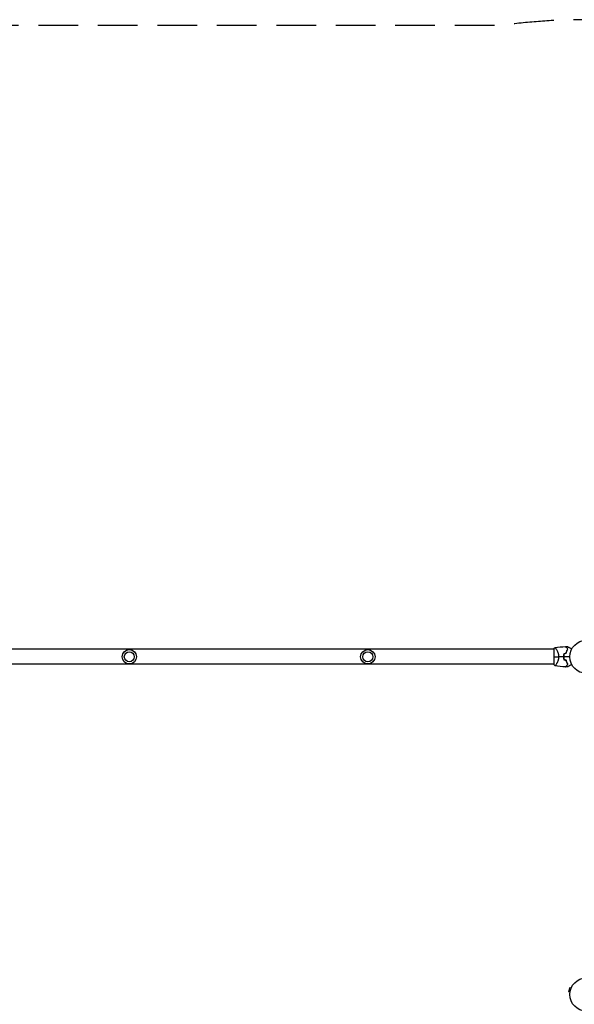
# Model space of a CAD drawing. Units: millimetres. Extents: x -4480 to 3387, y -4701 to 3123.
# Drawn here: x -1815 to -39, y -31 to 3123 of the extents above; entities that cross this region are included whole.
import ezdxf

# ---------------------------------------------------------------- set-up
doc = ezdxf.new("R2010")
doc.units = ezdxf.units.MM
doc.header["$LTSCALE"] = 20
doc.linetypes.add('HIDDEN', pattern=[9.525, 6.35, -3.175])
doc.layers.add('2d', color=230, linetype='Continuous')
doc.layers.add('EN-Safetyzone', color=93, linetype='HIDDEN')

msp = doc.modelspace()

# ---------------------------------------------------------------- linework, layer by layer
at = {"layer": '2d'}
for p, q in [((-104, 1106.2), (-2060, 1106.2)), ((-104, 1106.5), (-104, 1057.5)), ((-96.4, 1106.2), (-96.4, 1106.2)), ((-104, 1057.9), (-2060, 1057.9)), ((-96.4, 1057.9), (-96.4, 1057.9)), ((-53.8, 21.1), (-57.1, 8.6)), ((-52.5, 7.3), (-57.1, 8.6)), ((-49.1, 19.9), (-53.8, 21.1)), ((-52.7, 5.8), (-52.7, 5.9)), ((-52.7, 5.8), (-52.7, 5.8)), ((-48.6, 21.2), (-48.5, 21.3)), ((-48.5, 21.3), (-48.5, 21.3))]:
    msp.add_line(p, q, dxfattribs=at)
for centre, radius in [((-1464, 1082), 23), ((-700, 1082), 23), ((0, 1082), 53), ((-1464, 1082), 16), ((-700, 1082), 16), ((0, 0), 53)]:
    msp.add_circle(centre, radius, dxfattribs=at)
for radius, start, end in [(49.4, 166.4916, 166.7596), (49.5, 193.2404, 193.5084)]:
    msp.add_arc((-16.6, 1082), radius, start, end, dxfattribs=at)
for points in [[(-104, 1106.5), (-103.1, 1108.3), (-102.1, 1109.9), (-101, 1111.5)], [(-101, 1111.5), (-89.8, 1113.2), (-78.6, 1114.2), (-67.3, 1114.6)], [(-67, 1114.6), (-64.9, 1114.7), (-62.7, 1114.7), (-60.5, 1114.7)], [(-62.6, 1109.8), (-62.5, 1109.8), (-62.4, 1109.8), (-62.3, 1109.8)], [(-104, 1082), (-100.2, 1082), (-95, 1082), (-88.8, 1082)], [(-72.7, 1082), (-78.1, 1082), (-83.5, 1082), (-88.8, 1082)], [(-53, 1082), (-59.5, 1082), (-66, 1082), (-72.5, 1082)], [(-64.7, 1093.6), (-67.1, 1092.8), (-69.4, 1092.1), (-71.8, 1091.4)], [(-71.8, 1072.6), (-69.4, 1071.9), (-67.1, 1071.2), (-64.7, 1070.4)], [(-71.6, 1091.3), (-69.3, 1092), (-66.9, 1092.7), (-64.6, 1093.4)], [(-64.6, 1070.6), (-66.9, 1071.3), (-69.3, 1072), (-71.6, 1072.7)], [(-101, 1052.5), (-102.1, 1054.1), (-103.1, 1055.7), (-104, 1057.5)], [(-67.3, 1049.4), (-78.6, 1049.8), (-89.8, 1050.8), (-101, 1052.5)], [(-60.5, 1049.3), (-62.7, 1049.3), (-64.9, 1049.3), (-67, 1049.4)], [(-62.3, 1054.2), (-62.4, 1054.2), (-62.5, 1054.2), (-62.6, 1054.2)]]:
    msp.add_open_spline(points, degree=3, dxfattribs=at)
for points, knots in [([(-101, 1111.5), (-101, 1111.5), (-101, 1111.5), (-101, 1111.5), (-101, 1111.5), (-100.9, 1111.5), (-100.8, 1111.5), (-100.8, 1111.5), (-100.7, 1111.5), (-100.7, 1111.5), (-100.6, 1111.5), (-100.5, 1111.5), (-100.3, 1111.4), (-100.1, 1111.2), (-100, 1111.1), (-99.8, 1110.9), (-99.6, 1110.8), (-99.1, 1110.1), (-98.5, 1109.3), (-97.5, 1107.9), (-97.2, 1107.4), (-96.7, 1106.5), (-96.5, 1106.3), (-96.1, 1105.6), (-96, 1105.3), (-95, 1103.7), (-94.2, 1102.2), (-93.1, 1099.8), (-92.7, 1098.9), (-92.1, 1097.6), (-92, 1097.1), (-91.6, 1096.2), (-91.4, 1095.7), (-90.9, 1094.2), (-90.6, 1093.2), (-90.1, 1091.7), (-90, 1091.1), (-89.7, 1090.1), (-89.6, 1089.5), (-89.3, 1087.8), (-89.1, 1086.7), (-88.9, 1085), (-88.9, 1084.4), (-88.8, 1083.5), (-88.8, 1083.2), (-88.8, 1082.6), (-88.8, 1082.3), (-88.8, 1082)], [0.16840129, 0.16840129, 0.16840129, 0.16840129, 0.16868251, 0.16868251, 0.17219218, 0.17219218, 0.17394701, 0.17394701, 0.17482443, 0.17482443, 0.17570184, 0.17570184, 0.17921151, 0.17921151, 0.18096635, 0.18096635, 0.18272118, 0.18272118, 0.18974052, 0.18974052, 0.19325019, 0.19325019, 0.19500502, 0.19500502, 0.19675986, 0.19675986, 0.2037792, 0.2037792, 0.20728887, 0.20728887, 0.2090437, 0.2090437, 0.21079853, 0.21079853, 0.2143082, 0.2143082, 0.21606304, 0.21606304, 0.21781787, 0.21781787, 0.22132754, 0.22132754, 0.22308238, 0.22308238, 0.22395979, 0.22395979, 0.22483721, 0.22483721, 0.22483721, 0.22483721]), ([(-59.5, 1106.7), (-60.3, 1107.6), (-61.1, 1108.4), (-62.6, 1109.9), (-63.3, 1110.5), (-64.2, 1111.5), (-64.5, 1111.8), (-65.1, 1112.3), (-65.3, 1112.6), (-66, 1113.3), (-66.4, 1113.7), (-66.8, 1114.1), (-67, 1114.2), (-67.1, 1114.4), (-67.2, 1114.4), (-67.2, 1114.5), (-67.2, 1114.5), (-67.2, 1114.5), (-67.2, 1114.5), (-67.2, 1114.5), (-67.2, 1114.5), (-67.2, 1114.5), (-67.3, 1114.5), (-67.3, 1114.5), (-67.3, 1114.6), (-67.3, 1114.6), (-67.3, 1114.6), (-67.3, 1114.6)], [0, 0, 0, 0, 0.00498507, 0.00498507, 0.00997014, 0.00997014, 0.01246267, 0.01246267, 0.01495521, 0.01495521, 0.01994028, 0.01994028, 0.02243281, 0.02243281, 0.02492534, 0.02492534, 0.02554848, 0.02554848, 0.02617161, 0.02617161, 0.02741788, 0.02741788, 0.02991041, 0.02991041, 0.03489548, 0.03489548, 0.03928387, 0.03928387, 0.03928387, 0.03928387]), ([(-59.2, 1106.8), (-60, 1107.6), (-60.8, 1108.3), (-62.2, 1109.8), (-62.9, 1110.4), (-63.8, 1111.3), (-64.1, 1111.6), (-64.6, 1112.2), (-64.9, 1112.4), (-65.6, 1113.1), (-66, 1113.5), (-66.4, 1114), (-66.6, 1114.1), (-66.8, 1114.3), (-66.8, 1114.4), (-66.9, 1114.4), (-66.9, 1114.5), (-66.9, 1114.5), (-66.9, 1114.5), (-67, 1114.5), (-67, 1114.5), (-67, 1114.5), (-67, 1114.6), (-67, 1114.6), (-67, 1114.6), (-67, 1114.6), (-67, 1114.6), (-67, 1114.6)], [0, 0, 0, 0, 0.00477017, 0.00477017, 0.00954034, 0.00954034, 0.01192543, 0.01192543, 0.01431051, 0.01431051, 0.01908068, 0.01908068, 0.02146577, 0.02146577, 0.02385086, 0.02385086, 0.0250434, 0.0250434, 0.02623594, 0.02623594, 0.02862103, 0.02862103, 0.0333912, 0.0333912, 0.03816137, 0.03816137, 0.03927414, 0.03927414, 0.03927414, 0.03927414]), ([(-64.7, 1093.6), (-64.4, 1094.8), (-64.1, 1096.1), (-63.3, 1098.5), (-62.9, 1099.6), (-62.2, 1101.3), (-62, 1101.8), (-61.5, 1102.9), (-61.2, 1103.4), (-60.5, 1104.9), (-60, 1105.8), (-59.5, 1106.7)], [0, 0, 0, 0, 0.00414637, 0.00414637, 0.00829274, 0.00829274, 0.01036592, 0.01036592, 0.0124391, 0.0124391, 0.01658547, 0.01658547, 0.01658547, 0.01658547]), ([(-64.6, 1093.4), (-64.3, 1094.7), (-63.9, 1096), (-63.1, 1098.4), (-62.7, 1099.5), (-62, 1101.2), (-61.8, 1101.8), (-61.3, 1102.8), (-61, 1103.4), (-60.3, 1104.9), (-59.7, 1105.9), (-59.2, 1106.8)], [0, 0, 0, 0, 0.00420297, 0.00420297, 0.00840595, 0.00840595, 0.01050744, 0.01050744, 0.01260892, 0.01260892, 0.0168119, 0.0168119, 0.0168119, 0.0168119]), ([(-60.5, 1114.7), (-60.5, 1114.7), (-60.5, 1114.7), (-60.5, 1114.7), (-60.5, 1114.7), (-60.5, 1114.7), (-60.4, 1114.7), (-60.4, 1114.7), (-60.4, 1114.6), (-60.4, 1114.6), (-60.4, 1114.6), (-60.3, 1114.6), (-60.3, 1114.6), (-60.2, 1114.5), (-60.1, 1114.4), (-59.6, 1114.2), (-59.3, 1114), (-58.6, 1113.6), (-58.2, 1113.4), (-57.4, 1112.9), (-56.9, 1112.6), (-55.4, 1111.8), (-54.3, 1111.1), (-51.9, 1109.7), (-50.6, 1109), (-48.5, 1107.7), (-47.7, 1107.3), (-46.8, 1106.8)], [0.04930785, 0.04930785, 0.04930785, 0.04930785, 0.05422987, 0.05422987, 0.06025541, 0.06025541, 0.06326818, 0.06326818, 0.06477456, 0.06477456, 0.06552775, 0.06552775, 0.06628095, 0.06628095, 0.06929372, 0.06929372, 0.07230649, 0.07230649, 0.07531926, 0.07531926, 0.07833203, 0.07833203, 0.08435757, 0.08435757, 0.09038311, 0.09038311, 0.09385287, 0.09385287, 0.09385287, 0.09385287]), ([(-88.8, 1082), (-88.8, 1080.8), (-88.9, 1079.6), (-89.1, 1077.3), (-89.3, 1076.2), (-89.6, 1074.5), (-89.7, 1074), (-90, 1072.9), (-90.1, 1072.3), (-90.6, 1070.8), (-90.9, 1069.8), (-91.6, 1067.8), (-91.9, 1066.9), (-92.7, 1065.1), (-93.1, 1064.3), (-93.8, 1062.6), (-94.2, 1061.9), (-95, 1060.4), (-95.4, 1059.7), (-96.5, 1057.7), (-97.2, 1056.6), (-98.2, 1055.2), (-98.5, 1054.7), (-99, 1054), (-99.3, 1053.6), (-100, 1052.8), (-100.4, 1052.5), (-100.6, 1052.5), (-100.7, 1052.5), (-100.7, 1052.5), (-100.7, 1052.5), (-100.8, 1052.5), (-100.9, 1052.5), (-101, 1052.5), (-101, 1052.5), (-101, 1052.5), (-101, 1052.5), (-101, 1052.5)], [0, 0, 0, 0, 0.00351649, 0.00351649, 0.00703299, 0.00703299, 0.00879123, 0.00879123, 0.01054948, 0.01054948, 0.01406598, 0.01406598, 0.01758247, 0.01758247, 0.02109896, 0.02109896, 0.02461546, 0.02461546, 0.02813195, 0.02813195, 0.03516494, 0.03516494, 0.03868143, 0.03868143, 0.04219793, 0.04219793, 0.04923091, 0.04923091, 0.05011004, 0.05011004, 0.05098916, 0.05098916, 0.05274741, 0.05274741, 0.0562639, 0.0562639, 0.05666079, 0.05666079, 0.05666079, 0.05666079]), ([(-71.8, 1091.4), (-72.1, 1089.9), (-72.3, 1088.3), (-72.6, 1085.2), (-72.7, 1083.6), (-72.7, 1082)], [0, 0, 0, 0, 0.004778412, 0.004778412, 0.009556824, 0.009556824, 0.009556824, 0.009556824]), ([(-72.7, 1082), (-72.7, 1080.4), (-72.6, 1078.8), (-72.3, 1075.7), (-72.1, 1074.1), (-71.8, 1072.6)], [0.009556824, 0.009556824, 0.009556824, 0.009556824, 0.014332328, 0.014332328, 0.019107831, 0.019107831, 0.019107831, 0.019107831]), ([(-72.5, 1082), (-72.5, 1082.8), (-72.5, 1083.6), (-72.4, 1085.1), (-72.3, 1085.9), (-72.1, 1088.2), (-71.9, 1089.8), (-71.6, 1091.3)], [0.009393696, 0.009393696, 0.009393696, 0.009393696, 0.011738601, 0.011738601, 0.014083505, 0.014083505, 0.018773315, 0.018773315, 0.018773315, 0.018773315]), ([(-71.6, 1072.7), (-71.9, 1074.2), (-72.1, 1075.8), (-72.4, 1078.8), (-72.5, 1080.4), (-72.5, 1082)], [0, 0, 0, 0, 0.004696848, 0.004696848, 0.009393696, 0.009393696, 0.009393696, 0.009393696]), ([(-59.5, 1057.3), (-60.3, 1056.4), (-61.1, 1055.6), (-62.6, 1054.1), (-63.3, 1053.5), (-64.2, 1052.5), (-64.5, 1052.2), (-65.1, 1051.7), (-65.3, 1051.4), (-66, 1050.7), (-66.4, 1050.3), (-66.8, 1049.9), (-67, 1049.8), (-67.1, 1049.6), (-67.2, 1049.6), (-67.2, 1049.5), (-67.2, 1049.5), (-67.2, 1049.5), (-67.2, 1049.5), (-67.2, 1049.5), (-67.2, 1049.5), (-67.2, 1049.5), (-67.3, 1049.5), (-67.3, 1049.5), (-67.3, 1049.4), (-67.3, 1049.4), (-67.3, 1049.4), (-67.3, 1049.4)], [0, 0, 0, 0, 0.00498507, 0.00498507, 0.00997014, 0.00997014, 0.01246267, 0.01246267, 0.01495521, 0.01495521, 0.01994028, 0.01994028, 0.02243281, 0.02243281, 0.02492534, 0.02492534, 0.02554848, 0.02554848, 0.02617161, 0.02617161, 0.02741788, 0.02741788, 0.02991041, 0.02991041, 0.03489548, 0.03489548, 0.03928387, 0.03928387, 0.03928387, 0.03928387]), ([(-67, 1049.4), (-67, 1049.4), (-67, 1049.4), (-67, 1049.4), (-67, 1049.4), (-67, 1049.4), (-67, 1049.5), (-67, 1049.5), (-67, 1049.5), (-66.9, 1049.5), (-66.9, 1049.5), (-66.9, 1049.5), (-66.9, 1049.6), (-66.8, 1049.6), (-66.8, 1049.7), (-66.5, 1049.9), (-66.4, 1050), (-66, 1050.5), (-65.6, 1050.9), (-64.9, 1051.6), (-64.6, 1051.8), (-64.1, 1052.4), (-63.8, 1052.7), (-62.9, 1053.6), (-62.2, 1054.2), (-60.8, 1055.7), (-60, 1056.4), (-59.2, 1057.2)], [-0.01786939, -0.01786939, -0.01786939, -0.01786939, -0.01672988, -0.01672988, -0.01196282, -0.01196282, -0.00719576, -0.00719576, -0.00481223, -0.00481223, -0.00362046, -0.00362046, -0.0024287, -0.0024287, -0.00004517, -0.00004517, 0.00233836, 0.00233836, 0.00710542, 0.00710542, 0.00948895, 0.00948895, 0.01187248, 0.01187248, 0.01663954, 0.01663954, 0.02140659, 0.02140659, 0.02140659, 0.02140659]), ([(-64.7, 1070.4), (-64.4, 1069.2), (-64.1, 1067.9), (-63.3, 1065.5), (-62.9, 1064.4), (-62.2, 1062.7), (-62, 1062.2), (-61.5, 1061.1), (-61.2, 1060.6), (-60.5, 1059.1), (-60, 1058.2), (-59.5, 1057.3)], [0, 0, 0, 0, 0.00414637, 0.00414637, 0.00829274, 0.00829274, 0.01036592, 0.01036592, 0.0124391, 0.0124391, 0.01658547, 0.01658547, 0.01658547, 0.01658547]), ([(-59.2, 1057.2), (-59.7, 1058.1), (-60.3, 1059.1), (-61.3, 1061.1), (-61.7, 1062.2), (-62.4, 1063.8), (-62.7, 1064.4), (-63.1, 1065.6), (-63.3, 1066.2), (-63.9, 1068), (-64.3, 1069.3), (-64.6, 1070.6)], [0, 0, 0, 0, 0.00420381, 0.00420381, 0.00840762, 0.00840762, 0.01050952, 0.01050952, 0.01261143, 0.01261143, 0.01681524, 0.01681524, 0.01681524, 0.01681524]), ([(-46.8, 1057.2), (-47.7, 1056.7), (-48.5, 1056.3), (-50.6, 1055), (-51.9, 1054.3), (-53.7, 1053.2), (-54.2, 1052.9), (-55.4, 1052.3), (-55.9, 1052), (-57.4, 1051.1), (-58.3, 1050.6), (-59.3, 1050), (-59.6, 1049.8), (-60, 1049.6), (-60.1, 1049.6), (-60.2, 1049.5), (-60.3, 1049.4), (-60.3, 1049.4), (-60.4, 1049.4), (-60.4, 1049.4), (-60.4, 1049.4), (-60.4, 1049.4), (-60.4, 1049.3), (-60.4, 1049.3), (-60.5, 1049.3), (-60.5, 1049.3), (-60.5, 1049.3), (-60.5, 1049.3), (-60.5, 1049.3), (-60.5, 1049.3)], [0.00255866, 0.00255866, 0.00255866, 0.00255866, 0.00604686, 0.00604686, 0.01209372, 0.01209372, 0.01511716, 0.01511716, 0.01814059, 0.01814059, 0.02418745, 0.02418745, 0.02721088, 0.02721088, 0.0287226, 0.0287226, 0.03023431, 0.03023431, 0.03099017, 0.03099017, 0.03174603, 0.03174603, 0.03325774, 0.03325774, 0.03628117, 0.03628117, 0.04232804, 0.04232804, 0.04714176, 0.04714176, 0.04714176, 0.04714176])]:
    msp.add_open_spline(points, degree=3, knots=knots, dxfattribs=at)
at = {"layer": 'EN-Safetyzone', "flags": 128}
msp.add_lwpolyline([(-2513.5, 3092.6, 0.278379), (-3875.7, 2310.4, 0.278332), (-4457.1, 817.1), (-4457.1, 264.9, 0.440068), (-3059.5, -1545.3, 0.134702), (-3272.4, -2321.5), (-3272.4, -2771.5, 0.355926), (-2058.1, -4261.3), (-4.2, -4684.1, 0.256484), (764.5, -4447, 0.475974), (2632.8, -2929.1, 0.02426), (2625.5, -2778.9, 0.144762), (2711.7, -1840.5), (2711.7, -948.1, 0.251997), (3387.2, 307.2), (3387.2, 774.8, 0.323299), (2356.4, 2202.5), (2027, 2311.6, 0.120263), (1354.3, 2608.7, 0.218059), (-271, 3104.7), (-1893, 3104.7, 0.076477), (-2513.5, 3092.6)], format="xyb", dxfattribs=at)

doc.saveas('drawing.dxf')
